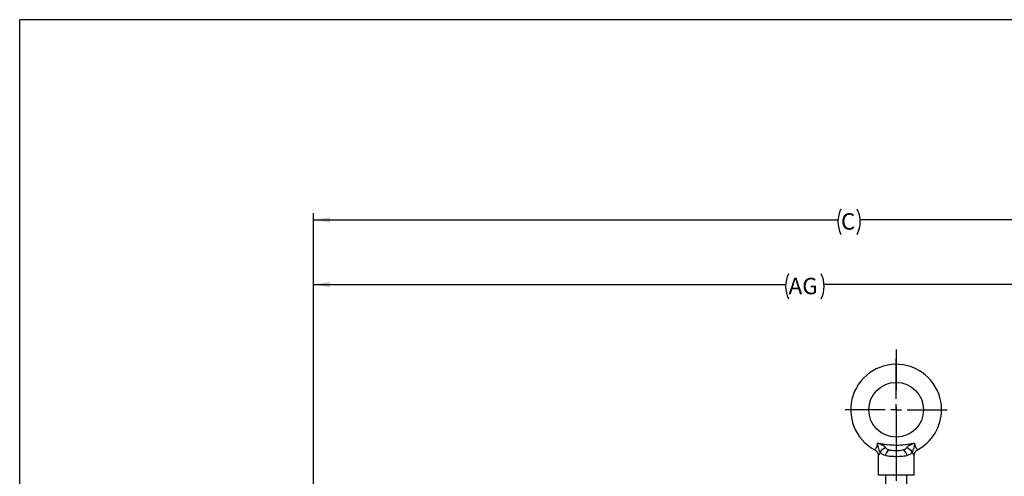
# Model space of a CAD drawing. Units: inches. Extents: x 0.2 to 16.8, y 0.2 to 10.8.
# Drawn here: x 0.2 to 6.2, y 8 to 10.8 of the extents above; entities that cross this region are included whole.
import ezdxf

# ---------------------------------------------------------------- set-up
doc = ezdxf.new("R2010")
doc.units = ezdxf.units.IN
doc.header["$MEASUREMENT"] = 0
doc.linetypes.add('CENTER', pattern=[0.4, 0.25, -0.05, 0.05, -0.05])
doc.layers.add('BORDER', color=7, linetype='Continuous', lineweight=25)
doc.layers.add('CENTER', color=2, linetype='CENTER', lineweight=25)
doc.layers.add('DIMENSION', color=5, linetype='Continuous')
doc.styles.add('SLDTEXTSTYLE0', font='TXT', dxfattribs={"width": 0.605})
doc.dimstyles.new('SLDDIMSTYLE9', dxfattribs={"dimtxt": 0.1, "dimasz": 0.1, "dimexe": 0, "dimexo": 0.0625, "dimgap": 0.025, "dimtad": 0, "dimtih": 1, "dimtoh": 1, "dimdec": 3, "dimlfac": 3, "dimrnd": 1e-09, "dimzin": 12, "dimdsep": 46, "dimtxsty": 'SLDTEXTSTYLE0', "dimsah": 1, "dimcen": 0.09, "dimadec": 0, "dimazin": 3, "dimtfac": 1, "dimtdec": 3, "dimtofl": 0, "dimtmove": 0, "dimatfit": 3, "dimfxl": 1, "dimfrac": 2, "dimtolj": 1, "dimtzin": 12, "dimarcsym": 0})

# ---------------------------------------------------------------- blocks, each defined once
blk = doc.blocks.new('_D_27')
at = {"layer": 'DIMENSION'}
for p, q in [((2.0395, 6.7588), (2.0395, 9.1769)), ((2.0395, 9.1369), (4.9159, 9.1369)), ((7.716, 9.1369), (5.1506, 9.1369)), ((7.716, 7.8319), (7.716, 9.1769))]:
    blk.add_line(p, q, dxfattribs=at)
for centre, start, end in [((5.0875, 9.1255), 153.43495, 206.56505), ((4.979, 9.1255), 333.43495, 26.56505)]:
    blk.add_arc(centre, 0.1716, start, end, dxfattribs=at)
for points in [[(2.0395, 9.1369), (2.1395, 9.1203), (2.1395, 9.1536)], [(7.716, 9.1369), (7.616, 9.1536), (7.616, 9.1203)]]:
    blk.add_solid(points, dxfattribs=at)
at = {"layer": 'DIMENSION', "insert": (4.934, 9.1776), "char_height": 0.1, "attachment_point": 1, "style": 'SLDTEXTSTYLE0'}
blk.add_mtext('AG', dxfattribs=at)
blk = doc.blocks.new('_D_28')
at = {"layer": 'DIMENSION'}
for p, q in [((2.0395, 6.7588), (2.0395, 9.5705)), ((8.5893, 6.5979), (8.5893, 9.5705)), ((2.0395, 9.5305), (5.2348, 9.5305)), ((8.5893, 9.5305), (5.3702, 9.5305))]:
    blk.add_line(p, q, dxfattribs=at)
for centre, start, end in [((5.4064, 9.519), 153.43495, 206.56505), ((5.1986, 9.519), 333.43495, 26.56505)]:
    blk.add_arc(centre, 0.1716, start, end, dxfattribs=at)
for points in [[(2.0395, 9.5305), (2.1395, 9.5138), (2.1395, 9.5471)], [(8.5893, 9.5305), (8.4893, 9.5471), (8.4893, 9.5138)]]:
    blk.add_solid(points, dxfattribs=at)
at = {"layer": 'DIMENSION', "insert": (5.2529, 9.5712), "char_height": 0.1, "attachment_point": 1, "style": 'SLDTEXTSTYLE0'}
blk.add_mtext('C', dxfattribs=at)
blk = doc.blocks.new('SW_CENTERMARKSYMBOL_1')
at = {"layer": 'CENTER', "color": 0}
for p, q in [((0, 0.0667), (0, 0.31)), ((-0.0667, 0), (-0.31, 0)), ((0, 0), (-0.0333, 0)), ((0, 0), (0, 0.0333)), ((0, 0), (0, -0.0333)), ((0, 0), (0.0333, 0)), ((0.0667, 0), (0.31, 0)), ((0, -0.0667), (0, -0.31))]:
    blk.add_line(p, q, dxfattribs=at)

msp = doc.modelspace()

# ---------------------------------------------------------------- linework, layer by layer
at = {"color": 7, "linetype": 'Continuous', "lineweight": 25}
for p, q in [((5.480163, 8.09484), (5.480163, 7.977141)), ((5.698497, 7.977141), (5.698497, 8.09484)), ((5.480163, 7.977141), (5.58933, 7.977141)), ((5.524663, 7.977141), (5.524663, 7.840475)), ((5.58933, 7.977141), (5.698497, 7.977141)), ((5.653997, 7.840475), (5.653997, 7.977141))]:
    msp.add_line(p, q, dxfattribs=at)
msp.add_circle((5.58933, 8.373808), 0.166667, dxfattribs=at)
for centre, radius, start, end in [((5.58933, 8.373808), 0.276667, 0, 241.9311534), ((5.58933, 8.373808), 0.276667, 298.0711067, 0), ((5.537761, 8.085076), 0.055961, 100.5250095, 145.9833425), ((5.57846, 8.080059), 0.058452, 122.673214, 165.4780034), ((5.6002, 8.080059), 0.058452, 14.5219966, 57.326786), ((5.6409, 8.085076), 0.055961, 34.0166575, 79.4749905)]:
    msp.add_arc(centre, radius, start, end, dxfattribs=at)
at = {"color": 8, "linetype": 'Continuous', "lineweight": 25}
for points, knots in [([(5.45942, 8.130194), (5.459488, 8.130259), (5.459647, 8.130409), (5.464811, 8.13604), (5.471426, 8.145411), (5.475278, 8.155535), (5.476679, 8.163684), (5.476646, 8.167989), (5.476626, 8.17061)], [0, 0, 0, 0, 0.17750728, 0.41603783, 0.65698683, 0.82893623, 0.89589584, 1, 1, 1, 1]), ([(5.702035, 8.17061), (5.701998, 8.168835), (5.701859, 8.162198), (5.703529, 8.155215), (5.706907, 8.146709), (5.711559, 8.138979), (5.716999, 8.132514), (5.719919, 8.129479), (5.719362, 8.130066), (5.719239, 8.130196)], [0, 0, 0, 0, 0.07082704, 0.2648952, 0.29379587, 0.49537152, 0.72388476, 0.93881533, 1, 1, 1, 1]), ([(5.491376, 8.116382), (5.489898, 8.11315), (5.485948, 8.104514), (5.481013, 8.095928), (5.480563, 8.095159), (5.480376, 8.09484)], [0, 0, 0, 0, 0.25922322, 0.69268665, 1, 1, 1, 1]), ([(5.698285, 8.09484), (5.698365, 8.094702), (5.698543, 8.094394), (5.697956, 8.095399), (5.695702, 8.099237), (5.690723, 8.108613), (5.68778, 8.115262), (5.687284, 8.116382)], [0, 0, 0, 0, 0.049142, 0.10932298, 0.4876217, 0.91367621, 1, 1, 1, 1])]:
    msp.add_open_spline(points, degree=3, knots=knots, dxfattribs=at)
at = {"color": 7, "linetype": 'Continuous', "lineweight": 25}
for points, knots in [([(5.476626, 8.17061), (5.47669, 8.170589), (5.4773, 8.170396), (5.47856, 8.169993), (5.482897, 8.16857), (5.490519, 8.165828), (5.503134, 8.160166), (5.513164, 8.153943), (5.521987, 8.146648), (5.525117, 8.142954), (5.527539, 8.140095)], [0, 0, 0, 0, 0.00329662, 0.03129994, 0.06469831, 0.22646644, 0.42692331, 0.74046208, 0.79916589, 1, 1, 1, 1]), ([(5.476626, 8.17061), (5.481437, 8.169726), (5.491064, 8.167958), (5.510436, 8.16477), (5.525065, 8.16301), (5.534825, 8.161836)], [0, 0, 0, 0, 0.24951246, 0.49927627, 1, 1, 1, 1]), ([(5.491376, 8.116382), (5.490556, 8.118331), (5.489101, 8.121792), (5.48538, 8.130944), (5.481877, 8.141885), (5.479309, 8.155062), (5.477958, 8.164361), (5.476813, 8.16977), (5.476639, 8.170551), (5.476626, 8.17061)], [0, 0, 0, 0, 0.12708604, 0.22568047, 0.50272847, 0.71389151, 0.95865069, 0.99691362, 1, 1, 1, 1]), ([(5.534825, 8.161836), (5.552879, 8.160436), (5.589195, 8.157621), (5.630545, 8.160205), (5.660888, 8.163797), (5.680319, 8.166658), (5.694792, 8.169292), (5.702035, 8.17061)], [0, 0, 0, 0, 0.32293405, 0.64958996, 0.73715226, 0.86846854, 1, 1, 1, 1]), ([(5.651122, 8.140095), (5.654318, 8.143677), (5.661376, 8.151585), (5.675282, 8.160002), (5.687953, 8.165772), (5.696269, 8.168748), (5.700544, 8.170136), (5.701776, 8.170528), (5.70197, 8.170589), (5.702035, 8.17061)], [0, 0, 0, 0, 0.25310485, 0.55878556, 0.77675093, 0.93672093, 0.99001554, 0.99670101, 1, 1, 1, 1]), ([(5.702035, 8.17061), (5.702022, 8.170551), (5.700936, 8.165689), (5.699499, 8.156015), (5.696887, 8.142092), (5.693141, 8.130598), (5.689527, 8.121717), (5.688104, 8.118331), (5.687284, 8.116382)], [0, 0, 0, 0, 0.00308653, 0.2573154, 0.51069434, 0.77919603, 0.87290788, 1, 1, 1, 1]), ([(5.45892, 8.129288), (5.460859, 8.12833), (5.466689, 8.125447), (5.473494, 8.117548), (5.478312, 8.107652), (5.480171, 8.100002), (5.480012, 8.095865), (5.479973, 8.094829)], [0, 0, 0, 0, 0.15172142, 0.45621054, 0.70871177, 0.92705874, 1, 1, 1, 1]), ([(5.521875, 8.094716), (5.518586, 8.095808), (5.511942, 8.098014), (5.503642, 8.1027), (5.496538, 8.108556), (5.49311, 8.113752), (5.491376, 8.116382)], [0, 0, 0, 0, 0.24706422, 0.49906821, 0.74649431, 1, 1, 1, 1]), ([(5.527539, 8.140095), (5.529994, 8.137612), (5.535164, 8.132386), (5.542863, 8.130337), (5.546905, 8.129262)], [0, 0, 0, 0, 0.4750466, 1, 1, 1, 1]), ([(5.546905, 8.129262), (5.54979, 8.128691), (5.558309, 8.127006), (5.572658, 8.126077), (5.591025, 8.125685), (5.609787, 8.126177), (5.623964, 8.127537), (5.630811, 8.129053), (5.631755, 8.129262)], [0, 0, 0, 0, 0.10725658, 0.31676701, 0.5001222, 0.74216247, 0.96445382, 1, 1, 1, 1]), ([(5.631755, 8.129262), (5.636157, 8.130453), (5.643854, 8.132536), (5.648943, 8.137829), (5.651122, 8.140095)], [0, 0, 0, 0, 0.57187223, 1, 1, 1, 1]), ([(5.687284, 8.116382), (5.685766, 8.114042), (5.682699, 8.109312), (5.676113, 8.103465), (5.667716, 8.098393), (5.660458, 8.095952), (5.656785, 8.094716)], [0, 0, 0, 0, 0.22407297, 0.45290611, 0.72307739, 1, 1, 1, 1]), ([(5.698811, 8.094797), (5.69882, 8.097097), (5.698844, 8.102959), (5.702188, 8.112452), (5.708825, 8.121925), (5.715157, 8.127912), (5.719235, 8.129454), (5.719489, 8.12955)], [0, 0, 0, 0, 0.16176176, 0.41228661, 0.69250633, 0.98083454, 1, 1, 1, 1]), ([(5.656785, 8.094716), (5.655294, 8.094299), (5.645153, 8.091461), (5.623072, 8.088585), (5.592076, 8.087564), (5.562157, 8.088346), (5.539043, 8.090398), (5.52639, 8.09358), (5.521875, 8.094716)], [0, 0, 0, 0, 0.03944285, 0.26834868, 0.49965496, 0.67415107, 0.88372489, 1, 1, 1, 1])]:
    msp.add_open_spline(points, degree=3, knots=knots, dxfattribs=at)
at = {"layer": 'BORDER'}
for p in [(0.25, 0.25), (16.75, 10.75)]:
    msp.add_line(p, (0.25, 10.75), dxfattribs=at)
at = {"layer": 'CENTER'}
msp.add_line((5.58933, 8.740593), (5.58933, 4.819539), dxfattribs=at)

# ---------------------------------------------------------------- block references
msp.add_blockref('SW_CENTERMARKSYMBOL_1', (5.58933, 8.373808), dxfattribs=at)

# ---------------------------------------------------------------- dimensions: what is measured, and where the dimension line sits
at = {"layer": 'DIMENSION'}
for base, p1, p2, text, picture, middle in [((2.039497, 9.530475), (8.58933, 6.557932), (2.039497, 6.718808), '(C)', '_D_28', (5.302468, 9.530475)), ((7.715997, 9.136937), (2.039497, 6.718808), (7.715997, 7.791891), '(AG)', '_D_27', (5.033229, 9.136937))]:
    dim = msp.add_linear_dim(base=base, p1=p1, p2=p2, text=text, dimstyle='SLDDIMSTYLE9', dxfattribs=at)
    dim.commit()
    dim.dimension.update_dxf_attribs({"geometry": picture, "text_midpoint": middle, "dimtype": 160})

doc.saveas('drawing.dxf')
